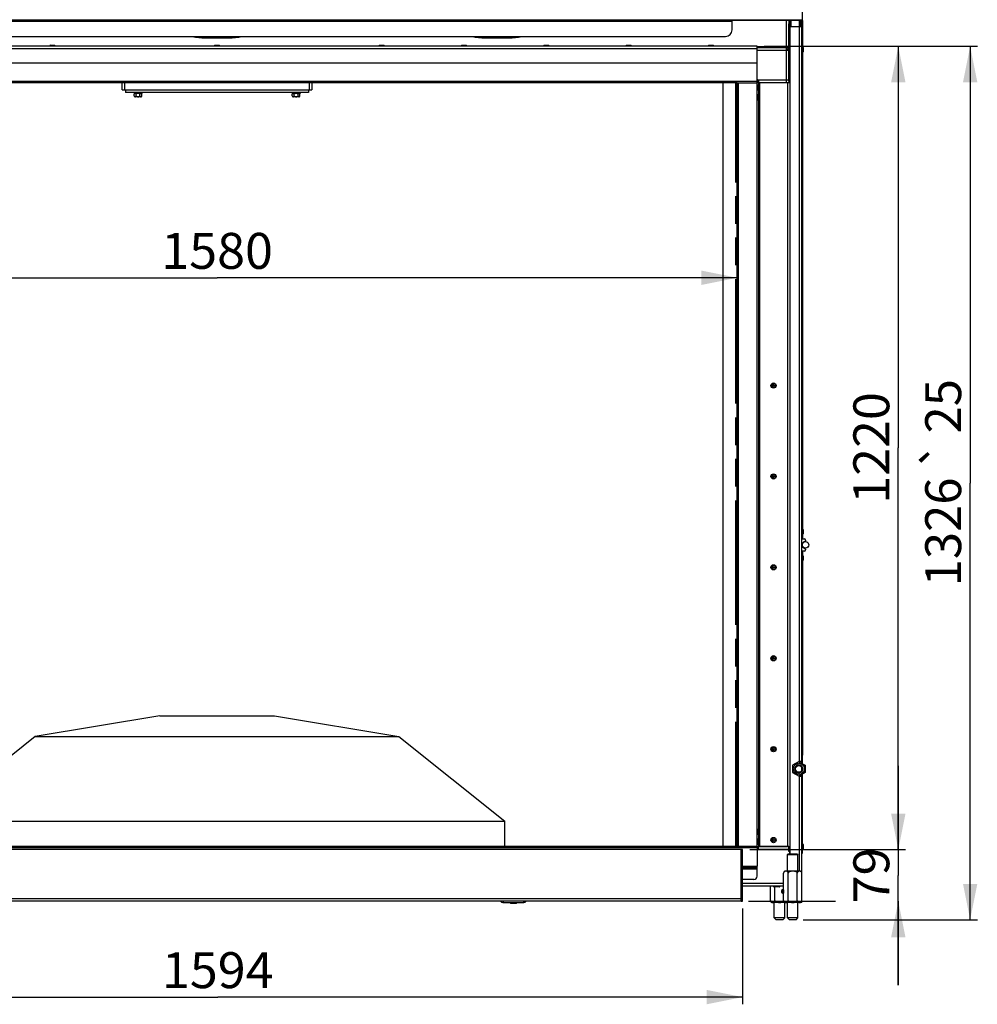
# Model space of a CAD drawing. Units: millimetres. Extents: x 0 to 7636, y 0 to 5400.
# Drawn here: x 919 to 2374, y 2816 to 4311 of the extents above; entities that cross this region are included whole.
import ezdxf
from ezdxf.enums import TextEntityAlignment as Align

# ---------------------------------------------------------------- set-up
doc = ezdxf.new("R2010")
doc.units = ezdxf.units.MM
doc.header["$LTSCALE"] = 420
doc.linetypes.add('PHANTOM', pattern=[0.8, 0.45, -0.05, 0.1, -0.05, 0.1, -0.05])
doc.layers.get('0').update_dxf_attribs({"linetype": 'CONTINUOUS'})
for name, color, linetype in [('BLKNGL-4_0X12-AL-ST-ELVZTEKEN', 7, 'CONTINUOUS'), ('BLKNGL-4_0X9_5-AL-ST-ELVZTEKEN', 7, 'CONTINUOUS'), ('BR100GO080030TEKEN', 7, 'CONTINUOUS'), ('DEFAULT_3', 7, 'PHANTOM'), ('DIN127-B-M6-STAAL-ELVZTEKEN', 7, 'CONTINUOUS'), ('DIN7337A-4_0X7_0-AL-ST-ELVTEKEN', 7, 'CONTINUOUS'), ('DIN7337A-5X10-ST-ST-ELVZTEKEN', 7, 'CONTINUOUS'), ('DIN914-M16X100TEKEN', 7, 'CONTINUOUS'), ('DIN934-M6-STAAL-ELVZTEKEN', 7, 'CONTINUOUS'), ('INC-11515515858-2DMAAT', 7, 'CONTINUOUS'), ('P002A11515558TEKEN', 7, 'CONTINUOUS'), ('P004A00015500TEKEN', 7, 'CONTINUOUS'), ('P008A00015558TEKEN', 7, 'CONTINUOUS'), ('P012A11500058TEKEN', 7, 'CONTINUOUS'), ('P014A11500000TEKEN', 7, 'CONTINUOUS'), ('P027A00000000TEKEN', 7, 'CONTINUOUS'), ('P043A00000058TEKEN', 7, 'CONTINUOUS'), ('P048A00000058TEKEN', 7, 'CONTINUOUS'), ('P058A00000000TEKEN', 7, 'CONTINUOUS'), ('P147I11500000TEKEN', 7, 'CONTINUOUS'), ('P148A00015800TEKEN', 7, 'CONTINUOUS'), ('P201A00000000TEKEN', 7, 'CONTINUOUS'), ('P301A00015558TEKEN', 7, 'CONTINUOUS'), ('P303A11500058TEKEN', 7, 'CONTINUOUS'), ('P313A11500058TEKEN', 7, 'CONTINUOUS'), ('P420I11500000TEKEN', 7, 'CONTINUOUS'), ('P423I00015800TEKEN', 7, 'CONTINUOUS'), ('P424I00015800TEKEN', 7, 'CONTINUOUS'), ('ZSKNTVM-M12-STAALTEKEN', 7, 'CONTINUOUS'), ('ZSKNTVM-M16-STAALTEKEN', 7, 'CONTINUOUS')]:
    doc.layers.add(name, color=color, linetype=linetype)
doc.styles.add('TEXTSTYLE_1', font='gdt', dxfattribs={"width": 0.8})
doc.styles.add('TEXTSTYLE_2', font='ar_wgl_b.ttf')
doc.dimstyles.new('DIMSTYLE_1', dxfattribs={"dimtxt": 54.545455, "dimasz": 54.545455, "dimexe": 0.6, "dimexo": 0.6, "dimgap": 0.75, "dimtad": 1, "dimdec": 0, "dimdsep": 46, "dimtxsty": 'TEXTSTYLE_2', "dimblk": '_FILLED', "dimblk1": '_FILLED', "dimblk2": '_FILLED', "dimcen": 0.09, "dimazin": 2, "dimtp": 0.5, "dimtm": 0.5, "dimtfac": 1, "dimtdec": 0, "dimtofl": 0, "dimtmove": 0, "dimatfit": 3, "dimldrblk": '_FILLED', "dimfxl": 0, "dimtolj": 1, "dimarcsym": 0})
doc.dimstyles.new('DIMSTYLE_6', dxfattribs={"dimtxt": 54.545455, "dimasz": 54.545455, "dimexe": 0.6, "dimexo": 0.6, "dimgap": 0.75, "dimtad": 1, "dimdec": 0, "dimdsep": 46, "dimtxsty": 'TEXTSTYLE_2', "dimblk": '_FILLED', "dimblk1": '_FILLED', "dimblk2": '_FILLED', "dimcen": 0.09, "dimazin": 2, "dimtol": 1, "dimtp": 25, "dimtm": 25, "dimtfac": 1, "dimtdec": 0, "dimtofl": 0, "dimtmove": 0, "dimatfit": 3, "dimldrblk": '_FILLED', "dimfxl": 0, "dimtolj": 1, "dimarcsym": 0})
doc.dimstyles.new('DIMSTYLE_7', dxfattribs={"dimtxt": 54.545455, "dimasz": 54.545455, "dimexe": 0.6, "dimexo": 0.6, "dimgap": 0.75, "dimtad": 1, "dimdec": 0, "dimdsep": 46, "dimtxsty": 'TEXTSTYLE_2', "dimblk": '_FILLED', "dimblk1": '_FILLED', "dimblk2": '_FILLED', "dimcen": 0.09, "dimazin": 2, "dimtp": 0.15, "dimtm": 0.15, "dimtfac": 1, "dimtdec": 0, "dimtofl": 0, "dimtmove": 0, "dimatfit": 3, "dimldrblk": '_FILLED', "dimfxl": 0, "dimtolj": 1, "dimarcsym": 0})

# ---------------------------------------------------------------- blocks, each defined once
blk = doc.blocks.new('_FILLED')
at = {"color": 0, "linetype": 'ByBlock'}
blk.add_solid([(0, 0), (-1, 0.2), (-1, -0.2)], dxfattribs=at)
blk = doc.blocks.new('*D2')
at = {"layer": 'INC-11515515858-2DMAAT', "color": 1, "linetype": 'Continuous'}
for p in [(429.1, 3919.4), (2009.1, 3919.4)]:
    blk.add_line(p, (1219.1, 3919.4), dxfattribs=at)
at = {"layer": 'INC-11515515858-2DMAAT', "color": 1, "linetype": 'Continuous', "xscale": 54.5454545455, "yscale": 54.5454545455, "zscale": 54.5454545455}
for p, rotation in [((429.1, 3919.4), 180), ((2009.1, 3919.4), 360)]:
    blk.add_blockref('_FILLED', p, dxfattribs=dict(at, rotation=rotation))
at = {"layer": 'INC-11515515858-2DMAAT', "color": 1, "linetype": 'Continuous', "style": 'TEXTSTYLE_2', "width": 0.932342}
blk.add_text('1580', height=54.55, dxfattribs=at).set_placement((1134.3, 3933), (1303.9, 3933), align=Align.FIT)
blk = doc.blocks.new('*D16')
at = {"layer": 'INC-11515515858-2DMAAT', "color": 1, "linetype": 'Continuous'}
for p, q in [((2253.6, 3051.3), (2253.6, 3178.6)), ((2253.6, 3178.6), (2253.6, 3012.1)), ((2028, 3051.3), (2158.1, 3051.3)), ((2253.6, 2845.5), (2253.6, 3012.1)), ((2026, 2972.8), (2158.1, 2972.8)), ((2253.6, 2972.8), (2253.6, 2845.5))]:
    blk.add_line(p, q, dxfattribs=at)
at = {"layer": 'INC-11515515858-2DMAAT', "color": 1, "linetype": 'Continuous', "xscale": 54.5454545455, "yscale": 54.5454545455, "zscale": 54.5454545455}
for p, rotation in [((2253.6, 3051.3), 270), ((2253.6, 2972.8), 90)]:
    blk.add_blockref('_FILLED', p, dxfattribs=dict(at, rotation=rotation))
at = {"layer": 'INC-11515515858-2DMAAT', "color": 1, "linetype": 'Continuous', "style": 'TEXTSTYLE_2', "width": 0.988848}
blk.add_text('79', height=54.55, rotation=90, dxfattribs=at).set_placement((2239.9, 2969.7), (2239.9, 3054.5), align=Align.FIT)
blk = doc.blocks.new('*D17')
at = {"layer": 'INC-11515515858-2DMAAT', "color": 1, "linetype": 'Continuous'}
for p, q in [((423.1, 2961.9), (423.1, 2816.5)), ((2017.1, 2961.9), (2017.1, 2816.5)), ((423.1, 2827.4), (1220.1, 2827.4)), ((2017.1, 2827.4), (1220.1, 2827.4))]:
    blk.add_line(p, q, dxfattribs=at)
at = {"layer": 'INC-11515515858-2DMAAT', "color": 1, "linetype": 'Continuous', "xscale": 54.5454545455, "yscale": 54.5454545455, "zscale": 54.5454545455, "rotation": 180}
blk.add_blockref('_FILLED', (423.1, 2827.4), dxfattribs=at)
at = {"layer": 'INC-11515515858-2DMAAT', "color": 1, "linetype": 'Continuous', "xscale": 54.5454545455, "yscale": 54.5454545455, "zscale": 54.5454545455}
blk.add_blockref('_FILLED', (2017.1, 2827.4), dxfattribs=at)
at = {"layer": 'INC-11515515858-2DMAAT', "color": 1, "linetype": 'Continuous', "style": 'TEXTSTYLE_2', "width": 0.91921}
blk.add_text('1594', height=54.55, dxfattribs=at).set_placement((1135.3, 2841), (1304.9, 2841), align=Align.FIT)
blk = doc.blocks.new('*D18')
at = {"layer": 'INC-11515515858-2DMAAT', "color": 1, "linetype": 'Continuous'}
for p, q in [((2050, 4270.8), (2264.5, 4270.8)), ((2253.6, 4270.8), (2253.6, 3661.1)), ((2253.6, 3051.3), (2253.6, 3661.1)), ((2028, 3051.3), (2264.5, 3051.3))]:
    blk.add_line(p, q, dxfattribs=at)
at = {"layer": 'INC-11515515858-2DMAAT', "color": 1, "linetype": 'Continuous', "xscale": 54.5454545455, "yscale": 54.5454545455, "zscale": 54.5454545455}
for p, rotation in [((2253.6, 4270.8), 90), ((2253.6, 3051.3), 270)]:
    blk.add_blockref('_FILLED', p, dxfattribs=dict(at, rotation=rotation))
at = {"layer": 'INC-11515515858-2DMAAT', "color": 1, "linetype": 'Continuous', "style": 'TEXTSTYLE_2', "width": 0.932342}
blk.add_text('1220', height=54.55, rotation=90, dxfattribs=at).set_placement((2239.9, 3576.3), (2239.9, 3745.8), align=Align.FIT)
blk = doc.blocks.new('*D37')
at = {"layer": 'INC-11515515858-2DMAAT', "color": 1, "linetype": 'Continuous'}
for p, q in [((2050, 4270.8), (2373.6, 4270.8)), ((2362.7, 4270.8), (2362.7, 3607.8)), ((2362.7, 2944.8), (2362.7, 3607.8)), ((2109.2, 2944.8), (2373.6, 2944.8))]:
    blk.add_line(p, q, dxfattribs=at)
at = {"layer": 'INC-11515515858-2DMAAT', "color": 1, "linetype": 'Continuous', "xscale": 54.5454545455, "yscale": 54.5454545455, "zscale": 54.5454545455}
for p, rotation in [((2362.7, 4270.8), 90), ((2362.7, 2944.8), 270)]:
    blk.add_blockref('_FILLED', p, dxfattribs=dict(at, rotation=rotation))
at = {"layer": 'INC-11515515858-2DMAAT', "color": 1, "linetype": 'Continuous'}
for s, height, style, p in [('25', 54.55, 'TEXTSTYLE_2', (2349, 3724.4)), ('`', 54.5, 'TEXTSTYLE_1', (2349, 3650.2)), ('1326', 54.55, 'TEXTSTYLE_2', (2349, 3533.6))]:
    blk.add_text(s, height=height, rotation=90, dxfattribs=dict(at, style=style)).set_placement(p, align=Align.CENTER)

msp = doc.modelspace()

# ---------------------------------------------------------------- linework, layer by layer
at = {"layer": 'BLKNGL-4_0X12-AL-ST-ELVZTEKEN', "color": 5, "linetype": 'Continuous'}
for centre, radius in [((2064.107, 3755.823), 4), ((2064.107, 3755.823), 3.2), ((2064.107, 3755.823), 1.25), ((2064.107, 3617.823), 4), ((2064.107, 3617.823), 3.2), ((2064.107, 3617.823), 1.25), ((2064.107, 3479.823), 4), ((2064.107, 3479.823), 3.2), ((2064.107, 3479.823), 1.25), ((2064.107, 3341.823), 4), ((2064.107, 3341.823), 3.2), ((2064.107, 3341.823), 1.25), ((2064.107, 3203.823), 4), ((2064.107, 3203.823), 3.2), ((2064.107, 3203.823), 1.25), ((2064.107, 3065.823), 4), ((2064.107, 3065.823), 3.2), ((2064.107, 3065.823), 1.25)]:
    msp.add_circle(centre, radius, dxfattribs=at)
at = {"layer": 'BLKNGL-4_0X9_5-AL-ST-ELVZTEKEN', "color": 5, "linetype": 'Continuous'}
for p, q in [((965.107, 4270.823), (965.107, 4271.723)), ((965.107, 4271.723), (973.107, 4271.723)), ((965.907, 4272.523), (972.307, 4272.523)), ((973.107, 4270.823), (973.107, 4271.723)), ((1215.107, 4270.823), (1215.107, 4271.723)), ((1215.107, 4271.723), (1223.107, 4271.723)), ((1215.907, 4272.523), (1222.307, 4272.523)), ((1223.107, 4270.823), (1223.107, 4271.723)), ((1465.107, 4270.823), (1465.107, 4271.723)), ((1465.107, 4271.723), (1473.107, 4271.723)), ((1465.907, 4272.523), (1472.307, 4272.523)), ((1473.107, 4270.823), (1473.107, 4271.723)), ((1590.107, 4270.823), (1590.107, 4271.723)), ((1590.107, 4271.723), (1598.107, 4271.723)), ((1590.907, 4272.523), (1597.307, 4272.523)), ((1598.107, 4270.823), (1598.107, 4271.723)), ((1715.107, 4270.823), (1715.107, 4271.723)), ((1715.107, 4271.723), (1723.107, 4271.723)), ((1715.907, 4272.523), (1722.307, 4272.523)), ((1723.107, 4270.823), (1723.107, 4271.723)), ((1840.107, 4271.723), (1848.107, 4271.723)), ((1840.107, 4270.823), (1840.107, 4271.723)), ((1840.907, 4272.523), (1847.307, 4272.523)), ((1848.107, 4270.823), (1848.107, 4271.723)), ((1965.107, 4271.723), (1973.107, 4271.723)), ((1965.107, 4270.823), (1965.107, 4271.723)), ((1965.907, 4272.523), (1972.307, 4272.523)), ((1973.107, 4270.823), (1973.107, 4271.723)), ((2039.107, 4212.323), (2040.007, 4212.323)), ((2039.107, 4204.323), (2040.007, 4204.323)), ((2040.007, 4212.323), (2040.007, 4204.323)), ((2040.807, 4211.523), (2040.807, 4205.123)), ((2039.107, 4197.323), (2040.007, 4197.323)), ((2039.107, 4189.323), (2040.007, 4189.323)), ((2040.007, 4197.323), (2040.007, 4189.323)), ((2040.807, 4196.523), (2040.807, 4190.123)), ((2039.107, 3082.323), (2040.007, 3082.323)), ((2040.007, 3082.323), (2040.007, 3074.323)), ((2040.807, 3081.523), (2040.807, 3075.123)), ((2039.107, 3074.323), (2040.007, 3074.323)), ((2039.107, 3067.323), (2040.007, 3067.323)), ((2040.007, 3067.323), (2040.007, 3059.323)), ((2040.807, 3066.523), (2040.807, 3060.123)), ((2039.107, 3059.323), (2040.007, 3059.323))]:
    msp.add_line(p, q, dxfattribs=at)
for centre, start, end in [((965.907, 4271.723), 90, 180), ((972.307, 4271.723), 0, 90), ((1215.907, 4271.723), 90, 180), ((1222.307, 4271.723), 0, 90), ((1465.907, 4271.723), 90, 180), ((1472.307, 4271.723), 0, 90), ((1590.907, 4271.723), 90, 180), ((1597.307, 4271.723), 0, 90), ((1715.907, 4271.723), 90, 180), ((1722.307, 4271.723), 0, 90), ((1840.907, 4271.723), 90, 180), ((1847.307, 4271.723), 0, 90), ((1965.907, 4271.723), 90, 180), ((1972.307, 4271.723), 0, 90), ((2040.007, 4211.523), 0, 90), ((2040.007, 4205.123), 270, 360), ((2040.007, 4196.523), 0, 90), ((2040.007, 4190.123), 270, 360), ((2040.007, 3081.523), 0, 90), ((2040.007, 3075.123), 270, 360), ((2040.007, 3066.523), 0, 90), ((2040.007, 3060.123), 270, 360)]:
    msp.add_arc(centre, 0.8, start, end, dxfattribs=at)
at = {"layer": 'BR100GO080030TEKEN', "color": 5, "linetype": 'Continuous'}
for p, q in [((1132.107, 3254.323), (943.064, 3223.088)), ((1132.107, 3254.323), (1306.107, 3254.323)), ((1306.107, 3254.323), (1495.151, 3223.088)), ((943.064, 3223.088), (782.107, 3094.323)), ((943.064, 3223.088), (1495.151, 3223.088)), ((1495.151, 3223.088), (1656.107, 3094.323)), ((782.107, 3094.323), (1656.107, 3094.323)), ((1656.107, 3056.323), (1656.107, 3094.323))]:
    msp.add_line(p, q, dxfattribs=at)
at = {"layer": 'DEFAULT_3', "color": 6, "linetype": 'PHANTOM'}
msp.add_line((2007.107, 3056.323), (2007.107, 4215.323), dxfattribs=at)
at = {"layer": 'DIN127-B-M6-STAAL-ELVZTEKEN', "color": 5, "linetype": 'Continuous'}
for p, q in [((1093.367, 4200.823), (1093.207, 4200.663)), ((1093.207, 4200.663), (1093.207, 4199.383)), ((1093.207, 4200.663), (1105.007, 4200.663)), ((1104.847, 4200.823), (1105.007, 4200.663)), ((1105.007, 4200.663), (1105.007, 4199.383)), ((1333.367, 4200.823), (1333.207, 4200.663)), ((1333.207, 4200.663), (1333.207, 4199.383)), ((1333.207, 4200.663), (1345.007, 4200.663)), ((1344.847, 4200.823), (1345.007, 4200.663)), ((1345.007, 4200.663), (1345.007, 4199.383)), ((1093.367, 4199.223), (1093.207, 4199.383)), ((1105.007, 4199.383), (1093.207, 4199.383)), ((1104.847, 4199.223), (1093.367, 4199.223)), ((1104.847, 4199.223), (1105.007, 4199.383)), ((1333.367, 4199.223), (1333.207, 4199.383)), ((1345.007, 4199.383), (1333.207, 4199.383)), ((1344.847, 4199.223), (1333.367, 4199.223)), ((1344.847, 4199.223), (1345.007, 4199.383))]:
    msp.add_line(p, q, dxfattribs=at)
at = {"layer": 'DIN7337A-4_0X7_0-AL-ST-ELVTEKEN', "color": 5, "linetype": 'Continuous'}
for p, q in [((2108.107, 4269.823), (2108.307, 4269.823)), ((2108.107, 4261.823), (2108.307, 4261.823)), ((2108.307, 4269.823), (2108.307, 4261.823)), ((2109.107, 4269.023), (2109.107, 4262.623)), ((2108.107, 3537.823), (2108.307, 3537.823)), ((2108.107, 3529.823), (2108.307, 3529.823)), ((2108.307, 3537.823), (2108.307, 3529.823)), ((2109.107, 3537.023), (2109.107, 3530.623)), ((2108.107, 3497.823), (2108.307, 3497.823)), ((2108.307, 3497.823), (2108.307, 3489.823)), ((2108.107, 3489.823), (2108.307, 3489.823)), ((2109.107, 3497.023), (2109.107, 3490.623)), ((2108.107, 3059.823), (2108.307, 3059.823)), ((2108.107, 3051.823), (2108.307, 3051.823)), ((2108.307, 3059.823), (2108.307, 3051.823)), ((2109.107, 3059.023), (2109.107, 3052.623))]:
    msp.add_line(p, q, dxfattribs=at)
for centre, start, end in [((2108.307, 4269.023), 0, 90), ((2108.307, 4262.623), 270, 360), ((2108.307, 3537.023), 0, 90), ((2108.307, 3530.623), 270, 360), ((2108.307, 3497.023), 0, 90), ((2108.307, 3490.623), 270, 360), ((2108.307, 3059.023), 0, 90), ((2108.307, 3052.623), 270, 360)]:
    msp.add_arc(centre, 0.8, start, end, dxfattribs=at)
at = {"layer": 'DIN7337A-5X10-ST-ST-ELVZTEKEN', "color": 5, "linetype": 'Continuous'}
for p, q in [((2064.107, 2995.823), (2064.107, 2995.523)), ((2073.607, 2995.523), (2064.107, 2995.523)), ((2072.807, 2994.723), (2064.907, 2994.723)), ((2073.607, 2995.823), (2073.607, 2995.523)), ((2079.357, 2990.323), (2079.107, 2990.073)), ((2079.107, 2990.073), (2079.107, 2985.573)), ((2079.357, 2990.323), (2079.394, 2990.323)), ((2079.357, 2990.323), (2079.357, 2985.323)), ((2076.607, 2986.26), (2076.607, 2989.385)), ((2078.482, 2989.385), (2079.107, 2989.385)), ((2078.482, 2986.26), (2078.482, 2989.385)), ((2078.482, 2986.26), (2079.107, 2986.26)), ((2079.357, 2985.323), (2079.107, 2985.573)), ((2079.357, 2985.323), (2079.394, 2985.323)), ((1664.357, 2970.823), (1664.357, 2970.523)), ((1673.857, 2970.523), (1664.357, 2970.523)), ((1673.057, 2969.723), (1665.157, 2969.723)), ((1673.857, 2970.823), (1673.857, 2970.523))]:
    msp.add_line(p, q, dxfattribs=at)
for centre, radius, start, end in [((2064.907, 2995.523), 0.8, 180, 270), ((2072.807, 2995.523), 0.8, 270, 360), ((2077.545, 2989.385), 0.938, 0, 180), ((2077.545, 2986.26), 0.938, 180, 360), ((1665.157, 2970.523), 0.8, 180, 270), ((1673.057, 2970.523), 0.8, 270, 360)]:
    msp.add_arc(centre, radius, start, end, dxfattribs=at)
at = {"layer": 'DIN914-M16X100TEKEN', "color": 5, "linetype": 'Continuous'}
for p, q in [((2086.251, 3044.823), (2085.251, 3043.823)), ((2085.251, 3043.823), (2101.251, 3043.823)), ((2085.251, 3018.823), (2085.251, 3043.823)), ((2086.251, 3044.823), (2100.251, 3044.823)), ((2100.251, 3044.823), (2101.251, 3043.823)), ((2101.251, 3018.823), (2101.251, 3043.823)), ((2065.251, 2947.823), (2065.251, 2970.823)), ((2081.251, 2947.823), (2081.251, 2970.823)), ((2085.251, 2947.823), (2085.251, 2970.823)), ((2101.251, 2947.823), (2101.251, 2970.823)), ((2081.251, 2947.823), (2065.251, 2947.823)), ((2068.251, 2944.823), (2065.251, 2947.823)), ((2078.251, 2944.823), (2068.251, 2944.823)), ((2078.251, 2944.823), (2081.251, 2947.823)), ((2101.251, 2947.823), (2085.251, 2947.823)), ((2088.251, 2944.823), (2085.251, 2947.823)), ((2098.251, 2944.823), (2088.251, 2944.823)), ((2098.251, 2944.823), (2101.251, 2947.823))]:
    msp.add_line(p, q, dxfattribs=at)
at = {"layer": 'DIN934-M6-STAAL-ELVZTEKEN', "color": 5, "linetype": 'Continuous'}
for p, q in [((1093.334, 4195.473), (1093.334, 4197.973)), ((1103.631, 4194.223), (1094.584, 4194.223)), ((1096.22, 4195.473), (1096.22, 4197.973)), ((1101.994, 4195.473), (1101.994, 4197.973)), ((1104.881, 4195.473), (1104.881, 4197.973)), ((1333.334, 4195.473), (1333.334, 4197.973)), ((1343.631, 4194.223), (1334.584, 4194.223)), ((1336.22, 4195.473), (1336.22, 4197.973)), ((1341.994, 4195.473), (1341.994, 4197.973)), ((1344.881, 4195.473), (1344.881, 4197.973))]:
    msp.add_line(p, q, dxfattribs=at)
for centre, start, end in [((1094.584, 4197.973), 90, 179.999863), ((1094.584, 4195.473), 180, 270), ((1103.631, 4197.973), 0, 90), ((1103.631, 4195.473), 270, 359.999849), ((1334.584, 4197.973), 90, 179.999863), ((1334.584, 4195.473), 180, 270), ((1343.631, 4197.973), 0, 90), ((1343.631, 4195.473), 270, 359.999849)]:
    msp.add_arc(centre, 1.25, start, end, dxfattribs=at)
for points, knots in [([(1096.22, 4197.973), (1096.22, 4198.212), (1096.098, 4198.638), (1095.647, 4198.993), (1095.204, 4199.11), (1094.777, 4199.137), (1094.351, 4199.11), (1093.907, 4198.993), (1093.456, 4198.639), (1093.334, 4198.212), (1093.334, 4197.973)], [0, 0, 0, 0, 0.17295267, 0.29352899, 0.39821586, 0.49994271, 0.60166823, 0.70635314, 0.82694735, 1, 1, 1, 1]), ([(1093.334, 4195.473), (1093.334, 4195.233), (1093.456, 4194.807), (1093.907, 4194.452), (1094.35, 4194.335), (1094.777, 4194.308), (1095.204, 4194.336), (1095.647, 4194.452), (1096.098, 4194.807), (1096.22, 4195.233), (1096.22, 4195.473)], [0, 0, 0, 0, 0.17302807, 0.2936248, 0.3983127, 0.50003978, 0.60176769, 0.70645508, 0.82703106, 1, 1, 1, 1]), ([(1101.994, 4197.973), (1101.994, 4198.111), (1101.89, 4198.392), (1101.569, 4198.674), (1101.189, 4198.86), (1100.784, 4198.98), (1100.369, 4199.056), (1099.81, 4199.115), (1099.107, 4199.137), (1098.405, 4199.115), (1097.846, 4199.056), (1097.43, 4198.98), (1097.025, 4198.86), (1096.645, 4198.674), (1096.324, 4198.392), (1096.22, 4198.111), (1096.22, 4197.973)], [0, 0, 0, 0, 0.06183135, 0.12419169, 0.18675203, 0.24937526, 0.31202041, 0.37467361, 0.49996062, 0.62524706, 0.68790064, 0.75055003, 0.81318317, 0.87576547, 0.93815529, 1, 1, 1, 1]), ([(1096.22, 4195.473), (1096.22, 4195.334), (1096.324, 4195.053), (1096.645, 4194.772), (1097.025, 4194.585), (1097.43, 4194.465), (1097.845, 4194.39), (1098.404, 4194.33), (1099.107, 4194.308), (1099.81, 4194.33), (1100.369, 4194.39), (1100.784, 4194.465), (1101.189, 4194.585), (1101.569, 4194.772), (1101.89, 4195.053), (1101.994, 4195.334), (1101.994, 4195.473)], [0, 0, 0, 0, 0.06183213, 0.12419478, 0.18675604, 0.2493787, 0.31202298, 0.37467493, 0.49996019, 0.62524536, 0.68789868, 0.75054819, 0.81318193, 0.87576457, 0.93815668, 1, 1, 1, 1]), ([(1104.881, 4197.973), (1104.881, 4198.212), (1104.759, 4198.639), (1104.307, 4198.993), (1103.864, 4199.11), (1103.437, 4199.137), (1103.011, 4199.11), (1102.567, 4198.993), (1102.116, 4198.639), (1101.994, 4198.212), (1101.994, 4197.973)], [0, 0, 0, 0, 0.17301456, 0.29359342, 0.39828014, 0.50000819, 0.60173635, 0.70642379, 0.82699727, 1, 1, 1, 1]), ([(1101.994, 4195.473), (1101.994, 4195.233), (1102.116, 4194.807), (1102.567, 4194.452), (1103.01, 4194.336), (1103.437, 4194.308), (1103.864, 4194.335), (1104.307, 4194.452), (1104.759, 4194.807), (1104.881, 4195.233), (1104.881, 4195.473)], [0, 0, 0, 0, 0.1729888, 0.29355953, 0.39824105, 0.49996355, 0.6016852, 0.70636765, 0.82696037, 1, 1, 1, 1]), ([(1336.22, 4197.973), (1336.22, 4198.212), (1336.098, 4198.638), (1335.647, 4198.993), (1335.204, 4199.11), (1334.777, 4199.137), (1334.351, 4199.11), (1333.907, 4198.993), (1333.456, 4198.639), (1333.334, 4198.212), (1333.334, 4197.973)], [0, 0, 0, 0, 0.17295267, 0.29352899, 0.39821586, 0.49994271, 0.60166823, 0.70635314, 0.82694735, 1, 1, 1, 1]), ([(1333.334, 4195.473), (1333.334, 4195.233), (1333.456, 4194.807), (1333.907, 4194.452), (1334.35, 4194.335), (1334.777, 4194.308), (1335.204, 4194.336), (1335.647, 4194.452), (1336.098, 4194.807), (1336.22, 4195.233), (1336.22, 4195.473)], [0, 0, 0, 0, 0.17302807, 0.2936248, 0.3983127, 0.50003978, 0.60176769, 0.70645508, 0.82703106, 1, 1, 1, 1]), ([(1341.994, 4197.973), (1341.994, 4198.111), (1341.89, 4198.392), (1341.569, 4198.674), (1341.189, 4198.86), (1340.784, 4198.98), (1340.369, 4199.056), (1339.81, 4199.115), (1339.107, 4199.137), (1338.405, 4199.115), (1337.846, 4199.056), (1337.43, 4198.98), (1337.025, 4198.86), (1336.645, 4198.674), (1336.324, 4198.392), (1336.22, 4198.111), (1336.22, 4197.973)], [0, 0, 0, 0, 0.06183135, 0.12419169, 0.18675203, 0.24937526, 0.31202041, 0.37467361, 0.49996062, 0.62524706, 0.68790064, 0.75055003, 0.81318317, 0.87576547, 0.93815529, 1, 1, 1, 1]), ([(1336.22, 4195.473), (1336.22, 4195.334), (1336.324, 4195.053), (1336.645, 4194.772), (1337.025, 4194.585), (1337.43, 4194.465), (1337.845, 4194.39), (1338.404, 4194.33), (1339.107, 4194.308), (1339.81, 4194.33), (1340.369, 4194.39), (1340.784, 4194.465), (1341.189, 4194.585), (1341.569, 4194.772), (1341.89, 4195.053), (1341.994, 4195.334), (1341.994, 4195.473)], [0, 0, 0, 0, 0.06183213, 0.12419478, 0.18675604, 0.2493787, 0.31202298, 0.37467493, 0.49996019, 0.62524536, 0.68789868, 0.75054819, 0.81318193, 0.87576457, 0.93815668, 1, 1, 1, 1]), ([(1344.881, 4197.973), (1344.881, 4198.212), (1344.759, 4198.639), (1344.307, 4198.993), (1343.864, 4199.11), (1343.437, 4199.137), (1343.011, 4199.11), (1342.567, 4198.993), (1342.116, 4198.639), (1341.994, 4198.212), (1341.994, 4197.973)], [0, 0, 0, 0, 0.17301456, 0.29359342, 0.39828014, 0.50000819, 0.60173635, 0.70642379, 0.82699727, 1, 1, 1, 1]), ([(1341.994, 4195.473), (1341.994, 4195.233), (1342.116, 4194.807), (1342.567, 4194.452), (1343.01, 4194.336), (1343.437, 4194.308), (1343.864, 4194.335), (1344.307, 4194.452), (1344.759, 4194.807), (1344.881, 4195.233), (1344.881, 4195.473)], [0, 0, 0, 0, 0.1729888, 0.29355953, 0.39824105, 0.49996355, 0.6016852, 0.70636765, 0.82696037, 1, 1, 1, 1])]:
    msp.add_open_spline(points, degree=3, knots=knots, dxfattribs=at)
at = {"layer": 'P002A11515558TEKEN', "color": 5, "linetype": 'Continuous'}
for p, q in [((2039.107, 3051.823), (2087.107, 3051.823)), ((2041.107, 3051.823), (2041.107, 3055.823)), ((2087.107, 3055.823), (2043.107, 3055.823)), ((2087.107, 3048.323), (2087.107, 3055.823)), ((2088.607, 3048.323), (2087.107, 3048.323)), ((2089.107, 3047.823), (2088.607, 3048.323)), ((2089.107, 3044.823), (2089.107, 3047.823)), ((2079.394, 2999.823), (2017.107, 2999.823)), ((2079.394, 2995.823), (2017.107, 2995.823))]:
    msp.add_line(p, q, dxfattribs=at)
at = {"layer": 'P004A00015500TEKEN', "color": 5, "linetype": 'Continuous'}
msp.add_line((2085.086, 4269.823), (2083.107, 4269.823), dxfattribs=at)
at = {"layer": 'P008A00015558TEKEN', "color": 5, "linetype": 'Continuous'}
for p, q in [((2083.107, 4309.823), (2083.107, 4215.823)), ((2039.107, 4270.475), (2083.107, 4270.475)), ((2039.107, 4268.823), (2083.107, 4268.823)), ((2039.107, 4264.823), (2087.044, 4264.823)), ((2087.044, 4265.53), (2085.076, 4265.176)), ((2087.107, 4269.781), (2085.107, 4269.781)), ((2085.107, 4269.781), (2085.107, 4268.274)), ((2086.659, 4266.655), (2087.107, 4266.655)), ((2086.679, 4266.609), (2087.107, 4266.609)), ((2087.107, 4264.823), (2087.044, 4264.823)), ((2039.107, 4219.823), (2087.107, 4219.823)), ((2041.107, 4218.823), (2041.107, 4215.823)), ((2043.107, 4215.823), (2084.925, 4215.823))]:
    msp.add_line(p, q, dxfattribs=at)
for centre, radius, start, end in [((2083.107, 4264.823), 4, 10.182068, 90), ((2083.107, 4264.823), 2, 0, 90), ((2040.107, 4218.823), 1, 0, 89.999909)]:
    msp.add_arc(centre, radius, start, end, dxfattribs=at)
for points, knots in [([(2083.107, 4270.475), (2083.282, 4270.475), (2083.951, 4270.468), (2084.62, 4270.431), (2085.113, 4270.382)], [0, 0, 0, 0, 0.26077897, 1, 1, 1, 1]), ([(2083.107, 4270.128), (2083.362, 4270.128), (2083.83, 4270.115), (2084.47, 4270.042), (2084.852, 4269.966), (2085.107, 4269.848), (2085.107, 4269.781)], [0, 0, 0, 0, 0.37012923, 0.68582781, 0.902326, 1, 1, 1, 1]), ([(2085.113, 4270.382), (2085.604, 4270.332), (2086.255, 4270.233), (2086.909, 4270.027), (2087.107, 4269.856), (2087.107, 4269.781)], [0, 0, 0, 0, 0.69277899, 0.894763, 1, 1, 1, 1]), ([(2040.107, 4219.823), (2039.877, 4219.823), (2039.414, 4219.713), (2039.107, 4219.277), (2039.107, 4219.057)], [0, 0, 0, 0, 0.51154145, 1, 1, 1, 1]), ([(2040.107, 4219.823), (2039.84, 4219.823), (2039.338, 4219.432), (2039.18, 4218.913), (2039.136, 4218.646)], [0, 0, 0, 0, 0.496899, 1, 1, 1, 1])]:
    msp.add_open_spline(points, degree=3, knots=knots, dxfattribs=at)
at = {"layer": 'P012A11500058TEKEN', "color": 5, "linetype": 'Continuous'}
for p, q in [((2087.107, 4309.823), (2087.107, 4304.823)), ((2089.107, 4304.823), (2089.107, 4309.823)), ((2091.107, 4300.823), (2091.107, 4309.823)), ((2103.107, 4309.823), (2103.107, 4300.823)), ((2105.107, 4300.823), (2105.107, 4309.823)), ((2089.107, 4304.823), (2087.107, 4304.823)), ((2087.107, 4217.823), (2087.107, 4304.823)), ((2089.107, 4304.823), (2089.107, 4219.823)), ((2039.107, 4215.823), (2088.803, 4215.823)), ((2041.107, 4215.823), (2041.107, 3055.823)), ((2043.107, 3055.823), (2043.107, 4215.823)), ((2085.107, 4215.823), (2085.107, 3055.823)), ((2087.107, 4219.823), (2089.107, 4219.823)), ((2087.107, 4217.823), (2089.107, 4217.823)), ((2087.107, 4217.823), (2087.107, 4216.823)), ((2087.107, 4216.823), (2089.107, 4216.823)), ((2039.107, 3055.823), (2085.107, 3055.823)), ((2087.106, 3055.823), (2088.803, 3055.823)), ((2089.107, 3054.823), (2087.107, 3054.823)), ((2089.107, 3053.823), (2087.107, 3053.823)), ((2089.107, 3053.323), (2087.107, 3053.323)), ((2087.107, 3053.323), (2087.107, 3049.323)), ((2089.107, 3053.323), (2089.107, 3049.323)), ((2089.107, 3049.323), (2087.107, 3049.323)), ((2089.107, 3048.823), (2087.107, 3048.823)), ((2088.607, 3048.323), (2089.107, 3048.323))]:
    msp.add_line(p, q, dxfattribs=at)
for points in [[(2087.107, 4216.823), (2087.107, 4216.617), (2087.111, 4216.41), (2087.1, 4216.204)], [(2089, 4215.911), (2088.955, 4215.854), (2088.875, 4215.823), (2088.803, 4215.823)], [(2089, 3055.734), (2088.955, 3055.791), (2088.875, 3055.823), (2088.803, 3055.823)]]:
    msp.add_open_spline(points, degree=3, dxfattribs=at)
at = {"layer": 'P014A11500000TEKEN', "color": 5, "linetype": 'Continuous'}
for p, q in [((2089.107, 4300.823), (2107.107, 4300.823)), ((2089.107, 4300.823), (2089.107, 3044.823)), ((2103.107, 4300.823), (2103.107, 3185.081)), ((2107.107, 3185.081), (2107.107, 4300.823)), ((2107.107, 3523.323), (2110.607, 3523.323)), ((2112.607, 3521.323), (2112.607, 3519.992)), ((2110.607, 3504.323), (2107.107, 3504.323)), ((2112.607, 3507.653), (2112.607, 3506.323)), ((2102.857, 3185.081), (2093.107, 3179.452)), ((2107.107, 3185.081), (2102.857, 3185.081)), ((2093.107, 3179.452), (2093.107, 3168.193)), ((2093.107, 3168.193), (2102.857, 3162.564)), ((2102.857, 3162.564), (2107.107, 3162.564)), ((2103.107, 3162.564), (2103.107, 3018.823)), ((2107.107, 3015.573), (2107.107, 3162.564)), ((2107.107, 2970.823), (2103.857, 2970.823)), ((2107.107, 2970.823), (2107.107, 2974.073))]:
    msp.add_line(p, q, dxfattribs=at)
for centre, radius, start, end in [((2112.607, 3513.823), 5.25, 99.206896, 260.793104), ((2110.607, 3521.323), 2, 0, 90), ((2111.607, 3519.992), 1, 279.206896, 360), ((2110.607, 3506.323), 2, 270, 360), ((2111.607, 3507.653), 1, 0, 80.793104)]:
    msp.add_arc(centre, radius, start, end, dxfattribs=at)
at = {"layer": 'P027A00000000TEKEN', "color": 5, "linetype": 'Continuous'}
for p, q in [((1075.107, 4204.823), (1075.107, 4215.323)), ((1079.107, 4204.823), (1079.107, 4215.323)), ((1359.107, 4215.323), (1359.107, 4204.823)), ((1363.107, 4215.323), (1363.107, 4204.823)), ((1075.107, 4204.823), (1363.107, 4204.823)), ((1080.107, 4204.823), (1080.107, 4200.823)), ((1358.107, 4200.823), (1080.107, 4200.823)), ((1358.107, 4204.823), (1358.107, 4200.823))]:
    msp.add_line(p, q, dxfattribs=at)
at = {"layer": 'P043A00000058TEKEN', "color": 5, "linetype": 'Continuous'}
msp.add_circle((2112.607, 3513.823), 5, dxfattribs=at)
at = {"layer": 'P048A00000058TEKEN', "color": 5, "linetype": 'Continuous'}
for p, q in [((1653.107, 2972.823), (1653.107, 2970.823)), ((1653.107, 2970.823), (1685.107, 2970.823)), ((1653.607, 2972.823), (1653.607, 2970.823)), ((1684.607, 2972.823), (1684.607, 2970.823)), ((1685.107, 2972.823), (1685.107, 2970.823))]:
    msp.add_line(p, q, dxfattribs=at)
for centre, start, end in [((1653.107, 2974.823), 210, 270), ((1685.107, 2974.823), 270, 330)]:
    msp.add_arc(centre, 4, start, end, dxfattribs=at)
at = {"layer": 'P058A00000000TEKEN', "color": 5, "linetype": 'Continuous'}
for p, q in [((2017.107, 3051.323), (2015.107, 3051.323)), ((2015.107, 2972.823), (2015.107, 3051.323)), ((2017.107, 2972.823), (2017.107, 3051.323)), ((2015.107, 2976.823), (2017.107, 2976.823)), ((2015.107, 2972.823), (2017.107, 2972.823))]:
    msp.add_line(p, q, dxfattribs=at)
at = {"layer": 'P147I11500000TEKEN', "color": 5, "linetype": 'Continuous'}
msp.add_line((1987.107, 4215.323), (1987.107, 3056.323), dxfattribs=at)
at = {"layer": 'P148A00015800TEKEN', "color": 5, "linetype": 'Continuous'}
for p, q in [((2014.607, 3051.323), (423.607, 3051.323)), ((2015.107, 2976.823), (2015.107, 3050.823)), ((2015.107, 2976.823), (423.107, 2976.823)), ((2015.107, 2976.823), (2015.107, 2972.823)), ((2015.107, 2972.823), (423.107, 2972.823))]:
    msp.add_line(p, q, dxfattribs=at)
msp.add_arc((2014.607, 3050.823), 0.5, 0, 90, dxfattribs=at)
at = {"layer": 'P201A00000000TEKEN', "color": 5, "linetype": 'Continuous'}
for p, q in [((1201.107, 4284.109), (1201.107, 4283.762)), ((1201.107, 4284.109), (1237.107, 4284.109)), ((1201.107, 4283.762), (1237.107, 4283.762)), ((1237.107, 4284.109), (1237.107, 4283.762)), ((1626.107, 4284.109), (1626.107, 4283.762)), ((1626.107, 4284.109), (1662.107, 4284.109)), ((1626.107, 4283.762), (1662.107, 4283.762)), ((1662.107, 4284.109), (1662.107, 4283.762))]:
    msp.add_line(p, q, dxfattribs=at)
for centre, radius, start, end in [((1201.126, 4390.554), 106.792, 259.286691, 269.990011), ((1201.123, 4390.886), 106.777, 260.08395, 269.991679), ((1237.092, 4390.882), 106.773, 270.008111, 279.873937), ((1237.089, 4390.552), 106.791, 270.009897, 280.688402), ((1626.126, 4390.554), 106.792, 259.286691, 269.990011), ((1626.123, 4390.886), 106.777, 260.08395, 269.991679), ((1662.092, 4390.882), 106.773, 270.008111, 279.873937), ((1662.089, 4390.552), 106.791, 270.009897, 280.688402)]:
    msp.add_arc(centre, radius, start, end, dxfattribs=at)
at = {"layer": 'P301A00015558TEKEN', "color": 5, "linetype": 'Continuous'}
for p, q in [((2108.107, 4310.823), (2108.107, 4545.823)), ((330.107, 4310.823), (2108.107, 4310.823)), ((437.107, 4308.823), (2001.107, 4308.823)), ((2001.107, 4295.823), (2001.107, 4310.823)), ((2108.107, 4309.823), (2001.107, 4309.823)), ((2098.107, 4309.823), (2098.107, 4310.823)), ((2108.107, 4309.823), (2108.107, 4310.823)), ((447.107, 4285.823), (1991.107, 4285.823))]:
    msp.add_line(p, q, dxfattribs=at)
msp.add_arc((1991.107, 4295.823), 10, 270, 360, dxfattribs=at)
at = {"layer": 'P303A11500058TEKEN', "color": 5, "linetype": 'Continuous'}
for p, q in [((2107.107, 4301.548), (2107.107, 4309.823)), ((2107.107, 4309.323), (2108.107, 4309.323)), ((2108.107, 4309.823), (2108.107, 4299.323)), ((2107.107, 4299.323), (2108.107, 4299.323)), ((2107.107, 3524.823), (2107.107, 4299.323)), ((2108.107, 4299.323), (2108.107, 3523.323)), ((2107.107, 3524.823), (2108.107, 3524.823)), ((2107.107, 3523.823), (2108.107, 3523.823))]:
    msp.add_line(p, q, dxfattribs=at)
at = {"layer": 'P313A11500058TEKEN', "color": 5, "linetype": 'Continuous'}
for p, q in [((2107.107, 3503.823), (2108.107, 3503.823)), ((2107.107, 3502.823), (2108.107, 3502.823)), ((2107.107, 3194.823), (2107.107, 3502.823)), ((2108.107, 3504.323), (2108.107, 3194.823)), ((2107.107, 3194.823), (2108.107, 3194.823)), ((2107.107, 3193.823), (2108.107, 3193.823)), ((2108.107, 3192.823), (2107.107, 3192.823)), ((2107.107, 3182.194), (2107.107, 3185.081)), ((2108.107, 3181.617), (2108.107, 3194.823)), ((2107.107, 3171.475), (2107.107, 3176.171)), ((2107.107, 3162.564), (2107.107, 3165.451)), ((2108.107, 3154.823), (2107.107, 3154.823)), ((2108.107, 3045.823), (2108.107, 3166.028)), ((2107.107, 3153.823), (2108.107, 3153.823)), ((2107.107, 3152.823), (2108.107, 3152.823)), ((2107.107, 3054.703), (2107.107, 3152.823)), ((2107.107, 3055.823), (2108.107, 3055.823)), ((2107.107, 3045.823), (2108.107, 3045.823))]:
    msp.add_line(p, q, dxfattribs=at)
at = {"layer": 'P420I11500000TEKEN', "color": 5, "linetype": 'Continuous'}
for p, q in [((2009.107, 3056.323), (2009.107, 4215.323)), ((2009.114, 4215.323), (2039.107, 4215.323)), ((2011.107, 3056.323), (2011.107, 4215.323)), ((2039.107, 3056.323), (2039.107, 4215.323)), ((2040.107, 4219.823), (2040.107, 4215.823)), ((2009.114, 3056.323), (2039.107, 3056.323)), ((2040.107, 3051.823), (2040.107, 3055.823))]:
    msp.add_line(p, q, dxfattribs=at)
at = {"layer": 'P423I00015800TEKEN', "color": 5, "linetype": 'Continuous'}
for p, q in [((399.107, 3054.323), (2039.107, 3054.323)), ((429.1, 3056.323), (2009.114, 3056.323)), ((2039.107, 3056.323), (2039.107, 3026.323)), ((2017.107, 3026.323), (2039.107, 3026.323)), ((2039.107, 3023.823), (2017.107, 3023.823)), ((2039.107, 3021.823), (2017.107, 3021.823)), ((2039.107, 3010.823), (2039.107, 3026.323)), ((2034.107, 3005.823), (2017.107, 3005.823))]:
    msp.add_line(p, q, dxfattribs=at)
msp.add_arc((2034.107, 3010.823), 5, 270, 360, dxfattribs=at)
at = {"layer": 'P424I00015800TEKEN', "color": 5, "linetype": 'Continuous'}
for p, q in [((2039.107, 4270.823), (399.107, 4270.823)), ((2039.107, 4266.823), (399.107, 4266.823)), ((2039.107, 4245.323), (2039.107, 4270.823)), ((2039.107, 4245.323), (399.107, 4245.323)), ((2039.107, 4215.33), (2039.107, 4245.323)), ((2039.107, 4217.323), (399.107, 4217.323)), ((2009.114, 4215.323), (429.1, 4215.323))]:
    msp.add_line(p, q, dxfattribs=at)
at = {"layer": 'ZSKNTVM-M12-STAALTEKEN', "color": 5, "linetype": 'Continuous'}
for p, q in [((2102.607, 3184.792), (2112.107, 3179.307)), ((2112.107, 3179.307), (2112.107, 3168.338)), ((2112.107, 3168.338), (2102.607, 3162.853))]:
    msp.add_line(p, q, dxfattribs=at)
for radius in [8.47, 6, 5.1]:
    msp.add_circle((2102.607, 3173.823), radius, dxfattribs=at)
at = {"layer": 'ZSKNTVM-M12-STAALTEKEN', "color": 1, "linetype": 'Continuous'}
msp.add_arc((2102.607, 3173.823), 6, 75, 15, dxfattribs=at)
at = {"layer": 'ZSKNTVM-M16-STAALTEKEN', "color": 5, "linetype": 'Continuous'}
for p, q in [((2079.394, 2974.073), (2079.394, 3015.573)), ((2103.857, 3018.823), (2082.644, 3018.823)), ((2086.323, 2974.073), (2086.323, 3015.573)), ((2100.179, 2974.073), (2100.179, 3015.573)), ((2107.107, 2974.073), (2107.107, 3015.573)), ((2059.394, 2974.073), (2059.394, 2995.823)), ((2066.323, 2974.073), (2066.323, 2994.723)), ((2082.644, 2970.823), (2062.644, 2970.823)), ((2103.857, 2970.823), (2082.644, 2970.823))]:
    msp.add_line(p, q, dxfattribs=at)
for centre, radius, start, end in [((2082.644, 3015.573), 3.25, 90, 179.999744), ((2082.614, 3015.574), 3.22, 170.070771, 180.019963), ((2082.525, 3015.587), 3.13, 166.554928, 170.036029), ((2082.4, 3015.619), 3, 159.797874, 166.582805), ((2103.857, 3015.573), 3.25, 0.000256, 90), ((2062.644, 2974.073), 3.25, 180, 270), ((2082.644, 2974.073), 3.25, 180, 270), ((2082.615, 2974.072), 3.22, 179.980533, 189.988332), ((2082.527, 2974.058), 3.132, 190.023444, 193.0838), ((2082.402, 2974.027), 3.003, 193.053453, 200.473978), ((2103.857, 2974.073), 3.25, 270, 360)]:
    msp.add_arc(centre, radius, start, end, dxfattribs=at)
for points, knots in [([(2086.323, 3015.573), (2086.323, 3016.128), (2086.075, 3017.114), (2085.118, 3018.042), (2084.118, 3018.409), (2083.153, 3018.525), (2082.193, 3018.499), (2081.217, 3018.308), (2080.207, 3017.773), (2079.738, 3017.074), (2079.584, 3016.655)], [0, 0, 0, 0, 0.18294876, 0.31313102, 0.4229532, 0.52784209, 0.63207904, 0.7380471, 0.85284389, 1, 1, 1, 1]), ([(2100.179, 3015.573), (2100.179, 3015.909), (2099.946, 3016.592), (2099.194, 3017.306), (2098.287, 3017.788), (2096.988, 3018.209), (2095.295, 3018.457), (2093.252, 3018.535), (2091.208, 3018.457), (2089.515, 3018.21), (2088.215, 3017.789), (2087.308, 3017.306), (2086.555, 3016.593), (2086.323, 3015.91), (2086.323, 3015.573)], [0, 0, 0, 0, 0.06194644, 0.12431356, 0.18686565, 0.24948231, 0.37467, 0.4999452, 0.62521956, 0.75041605, 0.81304963, 0.87562803, 0.93803495, 1, 1, 1, 1]), ([(2107.107, 3015.573), (2107.107, 3016.162), (2106.827, 3017.209), (2105.76, 3018.131), (2104.681, 3018.456), (2103.643, 3018.535), (2102.606, 3018.456), (2101.527, 3018.132), (2100.459, 3017.209), (2100.179, 3016.162), (2100.179, 3015.573)], [0, 0, 0, 0, 0.17345614, 0.29517023, 0.39936989, 0.49995737, 0.60054448, 0.70474291, 0.82647982, 1, 1, 1, 1]), ([(2059.394, 2974.073), (2059.394, 2973.483), (2059.674, 2972.436), (2060.742, 2971.514), (2061.82, 2971.189), (2062.858, 2971.111), (2063.896, 2971.189), (2064.975, 2971.513), (2066.042, 2972.436), (2066.323, 2973.483), (2066.323, 2974.073)], [0, 0, 0, 0, 0.17348649, 0.29521554, 0.39940845, 0.49998685, 0.60056536, 0.70475744, 0.82648734, 1, 1, 1, 1]), ([(2066.323, 2974.073), (2066.323, 2973.764), (2066.516, 2973.138), (2067.169, 2972.45), (2067.976, 2971.967), (2069.146, 2971.528), (2070.686, 2971.244), (2072.553, 2971.123), (2074.423, 2971.139), (2076.29, 2971.306), (2078.107, 2971.72), (2079.242, 2972.35), (2079.654, 2972.811)], [0, 0, 0, 0, 0.06206835, 0.12448126, 0.18705264, 0.24967387, 0.37483621, 0.5000909, 0.62535885, 0.7506019, 0.87570925, 1, 1, 1, 1]), ([(2079.589, 2972.977), (2079.745, 2972.56), (2080.215, 2971.866), (2081.224, 2971.335), (2082.198, 2971.145), (2083.156, 2971.12), (2084.121, 2971.237), (2085.12, 2971.604), (2086.075, 2972.532), (2086.323, 2973.517), (2086.323, 2974.073)], [0, 0, 0, 0, 0.14677585, 0.2614915, 0.36746958, 0.47173858, 0.57667136, 0.68656286, 0.81688271, 1, 1, 1, 1]), ([(2086.323, 2974.073), (2086.323, 2973.736), (2086.555, 2973.053), (2087.308, 2972.339), (2088.215, 2971.857), (2089.514, 2971.436), (2091.207, 2971.188), (2093.25, 2971.111), (2095.294, 2971.188), (2096.987, 2971.436), (2098.286, 2971.857), (2099.193, 2972.339), (2099.946, 2973.053), (2100.179, 2973.736), (2100.179, 2974.073)], [0, 0, 0, 0, 0.06194886, 0.12434412, 0.18691377, 0.24953905, 0.37472114, 0.49998363, 0.62524561, 0.75043, 0.81305668, 0.87563189, 0.93803736, 1, 1, 1, 1]), ([(2100.179, 2974.073), (2100.179, 2973.483), (2100.459, 2972.436), (2101.526, 2971.514), (2102.605, 2971.189), (2103.643, 2971.111), (2104.681, 2971.189), (2105.759, 2971.513), (2106.827, 2972.436), (2107.107, 2973.483), (2107.107, 2974.073)], [0, 0, 0, 0, 0.17348649, 0.29521555, 0.39940845, 0.49998686, 0.60056538, 0.70475745, 0.82648735, 1, 1, 1, 1])]:
    msp.add_open_spline(points, degree=3, knots=knots, dxfattribs=at)

# ---------------------------------------------------------------- dimensions: what is measured, and where the dimension line sits
at = {"layer": 'INC-11515515858-2DMAAT', "color": 1, "linetype": 'Continuous'}
for base, p1, p2, dimstyle, picture, middle in [((2253.561656729, 4270.822615828), (2027.416202183, 3051.322615828), (2049.416202183, 4270.822615828), 'DIMSTYLE_1', '*D18', (2253.561656729, 3662.154572326)), ((2362.653, 4270.823), (2108.56, 2944.823), (2049.416, 4270.823), 'DIMSTYLE_6', '*D37', (2362.653, 3607.823)), ((2253.561656729, 3051.322615828), (2025.416202183, 2972.822615828), (2027.416202183, 3051.322615828), 'DIMSTYLE_7', '*D16', (2253.561656729, 3011.723590464))]:
    dim = msp.add_linear_dim(base=base, p1=p1, p2=p2, angle=90, dimstyle=dimstyle, dxfattribs=at)
    dim.commit()
    dim.dimension.update_dxf_attribs({"geometry": picture, "text_midpoint": middle, "dimtype": 160})
for base, p1, p2, picture, middle in [((2009.107, 3919.381), (429.107, 4215.323), (2009.107, 4215.323), '*D2', (1220.189, 3919.381)), ((2017.107, 2827.368), (423.107, 2962.514), (2017.107, 2962.514), '*D17', (1222.102, 2827.368))]:
    dim = msp.add_linear_dim(base=base, p1=p1, p2=p2, dimstyle='DIMSTYLE_1', dxfattribs=at)
    dim.commit()
    dim.dimension.update_dxf_attribs({"geometry": picture, "text_midpoint": middle, "dimtype": 160})

doc.saveas('drawing.dxf')
